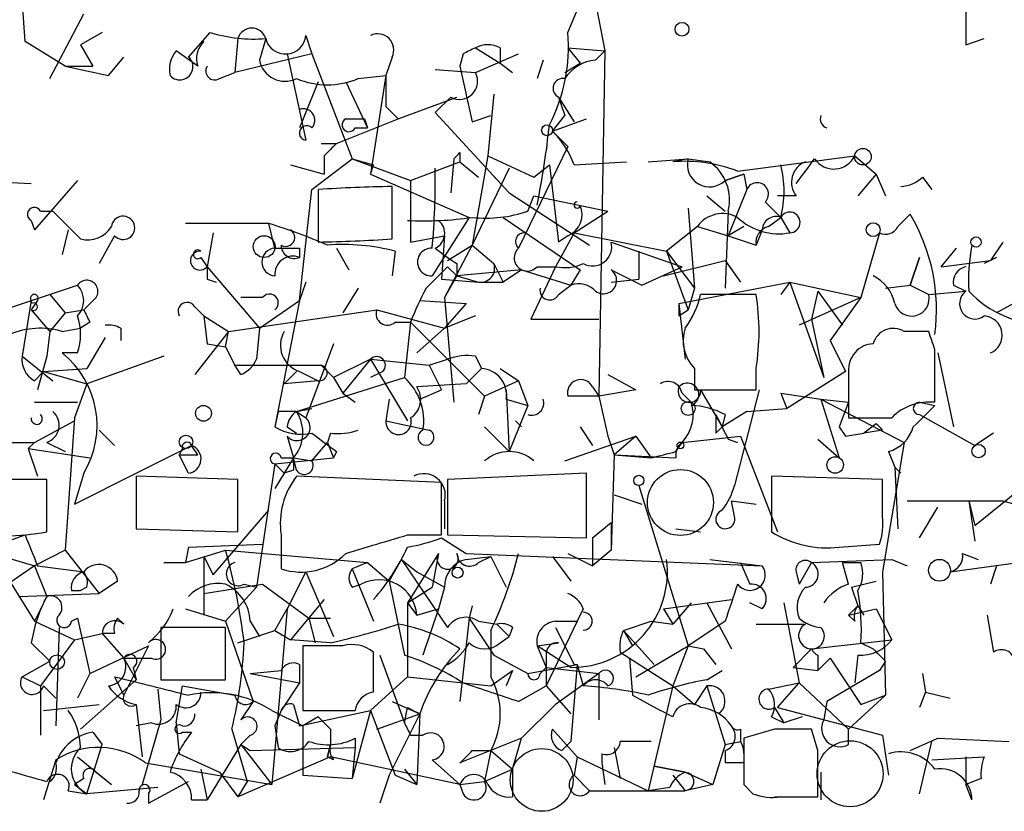
# Model space of a CAD drawing. Extents: x 0 to 736, y 2735 to 3679.
# Drawn here: x 452 to 479, y 2736 to 2758 of the extents above; entities that cross this region are included whole.
import ezdxf

# ---------------------------------------------------------------- set-up
doc = ezdxf.new("R2010")
doc.units = 0
doc.header["$MEASUREMENT"] = 0
doc.layers.add('MAIN', color=5, linetype='CONTINUOUS')

msp = doc.modelspace()

# ---------------------------------------------------------------- linework, layer by layer
at = {"layer": 'MAIN'}
for p, q in [((467.5293, 2759.9765), (468.122, 2756.9285)), ((478.028, 2760.0611), (478.028, 2757.0978)), ((452.2047, 2757.1825), (452.12, 2758.3678)), ((467.106, 2757.4365), (467.5293, 2758.4525)), ((452.882, 2756.1665), (453.8133, 2757.9445)), ((454.3213, 2757.4365), (453.7287, 2757.0978)), ((456.692, 2756.7591), (457.2847, 2757.4365)), ((453.3053, 2756.5051), (452.2047, 2757.1825)), ((458.0467, 2757.2671), (457.962, 2756.3358)), ((458.8087, 2757.2671), (458.6393, 2756.6745)), ((459.9093, 2757.3518), (460.0787, 2756.8438)), ((478.028, 2757.0978), (478.536, 2757.2671)), ((453.7287, 2757.0978), (454.0673, 2756.5051)), ((456.946, 2756.5051), (456.3533, 2756.9285)), ((464.566, 2757.0131), (465.2433, 2756.5898)), ((465.2433, 2757.0131), (465.2433, 2756.5898)), ((467.106, 2757.0131), (468.122, 2756.9285)), ((467.106, 2757.0131), (467.4447, 2756.5898)), ((467.868, 2756.6745), (468.122, 2756.9285)), ((468.122, 2756.9285), (467.9527, 2747.4458)), ((454.4907, 2756.2511), (454.914, 2756.7591)), ((460.0787, 2756.8438), (457.962, 2756.3358)), ((459.4013, 2756.8438), (459.9093, 2754.4731)), ((460.0787, 2756.8438), (461.1793, 2753.9651)), ((462.28, 2756.7591), (462.1107, 2756.2511)), ((464.2273, 2756.8438), (464.1427, 2756.5051)), ((464.566, 2756.3358), (465.7513, 2756.8438)), ((466.4287, 2756.6745), (466.2593, 2756.1665)), ((453.3053, 2756.5051), (454.0673, 2756.5051)), ((453.3053, 2756.5051), (454.4907, 2756.2511)), ((463.4653, 2756.4205), (464.566, 2756.3358)), ((464.1427, 2756.5051), (464.4813, 2754.9811)), ((465.2433, 2756.5898), (465.582, 2756.3358)), ((467.0213, 2756.3358), (467.4447, 2756.5898)), ((457.5387, 2756.1665), (457.962, 2756.3358)), ((460.248, 2756.0818), (459.74, 2754.8118)), ((461.01, 2756.0818), (461.6027, 2754.8118)), ((461.3487, 2756.1665), (462.1107, 2756.2511)), ((462.1107, 2756.2511), (461.6873, 2753.5418)), ((462.1107, 2756.2511), (462.1107, 2755.4045)), ((462.4493, 2755.0658), (464.058, 2755.6585)), ((463.8887, 2755.6585), (463.4653, 2755.2351)), ((465.074, 2755.7431), (464.9047, 2754.0498)), ((466.852, 2755.6585), (467.2753, 2754.9811)), ((466.852, 2755.6585), (467.0213, 2755.1505)), ((466.852, 2755.6585), (467.0213, 2755.1505)), ((462.1107, 2755.4045), (462.4493, 2755.0658)), ((462.1107, 2755.4045), (462.4493, 2755.0658)), ((460.756, 2754.3885), (462.4493, 2755.0658)), ((461.518, 2755.0658), (461.6027, 2754.8118)), ((463.4653, 2755.2351), (465.4973, 2753.0338)), ((464.4813, 2754.9811), (464.9893, 2755.1505)), ((466.6827, 2754.7271), (467.0213, 2755.1505)), ((466.6827, 2754.7271), (467.614, 2755.0658)), ((461.264, 2754.8118), (461.6027, 2754.8118)), ((466.6827, 2754.7271), (467.106, 2754.3038)), ((460.3327, 2754.3885), (460.756, 2754.3885)), ((467.106, 2754.3038), (465.7513, 2751.5098)), ((460.0787, 2753.1185), (461.1793, 2753.9651)), ((460.4173, 2754.0498), (460.4173, 2753.5418)), ((461.1793, 2753.9651), (461.772, 2753.7958)), ((461.1793, 2753.9651), (462.788, 2753.3725)), ((463.9733, 2753.9651), (463.8887, 2753.0338)), ((464.1427, 2754.1345), (464.1427, 2753.8805)), ((464.9047, 2754.0498), (464.4813, 2751.5945)), ((464.9047, 2754.0498), (466.1747, 2753.4571)), ((469.3073, 2753.8805), (470.408, 2753.9651)), ((470.408, 2753.9651), (469.9847, 2753.8805)), ((470.408, 2753.9651), (471.0007, 2753.8805)), ((471.7627, 2753.6265), (474.98, 2754.0498)), ((474.98, 2754.0498), (475.5727, 2753.5418)), ((459.486, 2753.7958), (460.4173, 2753.5418)), ((461.6873, 2753.5418), (461.772, 2753.7958)), ((462.788, 2753.3725), (464.1427, 2753.8805)), ((464.1427, 2753.8805), (464.6507, 2753.4571)), ((465.4973, 2753.7111), (464.4813, 2751.5945)), ((466.1747, 2753.4571), (466.598, 2753.7958)), ((466.598, 2753.7958), (466.852, 2751.6791)), ((467.2753, 2753.7958), (468.7147, 2753.8805)), ((450.6807, 2753.3725), (452.374, 2753.2878)), ((453.644, 2753.3725), (452.4587, 2752.0178)), ((461.6873, 2753.5418), (464.3967, 2752.3565)), ((462.788, 2753.3725), (462.788, 2751.6791)), ((471.932, 2753.5418), (471.424, 2753.3725)), ((471.424, 2753.3725), (471.932, 2753.5418)), ((471.932, 2753.5418), (472.0167, 2753.1185)), ((475.5727, 2753.5418), (475.0647, 2752.9491)), ((475.5727, 2753.5418), (475.8267, 2752.9491)), ((476.8427, 2753.4571), (477.0967, 2753.1185)), ((459.74, 2750.0705), (460.0787, 2753.1185)), ((460.248, 2753.1185), (460.248, 2751.6791)), ((462.28, 2751.7638), (462.28, 2753.2031)), ((472.0167, 2753.1185), (471.5087, 2751.8485)), ((465.4973, 2753.0338), (467.6987, 2751.5945)), ((466.0053, 2752.5258), (466.1747, 2752.9491)), ((466.1747, 2752.9491), (468.2067, 2752.5258)), ((470.916, 2752.9491), (471.424, 2752.5258)), ((473.3713, 2752.9491), (472.8633, 2752.9491)), ((470.408, 2752.6105), (470.5773, 2750.4091)), ((472.5247, 2752.7798), (472.948, 2752.3565)), ((452.628, 2752.5258), (452.9667, 2752.5258)), ((452.9667, 2752.5258), (453.7287, 2751.7638)), ((464.3967, 2752.3565), (463.3807, 2750.7478)), ((465.328, 2752.3565), (467.4447, 2750.9171)), ((467.2753, 2751.9331), (468.2067, 2752.5258)), ((471.5087, 2752.5258), (471.424, 2750.4091)), ((472.6093, 2752.1025), (472.948, 2752.3565)), ((472.948, 2752.3565), (473.202, 2751.9331)), ((476.1653, 2752.1025), (476.504, 2752.4411)), ((452.374, 2752.2718), (452.4587, 2752.0178)), ((453.39, 2752.0178), (453.2207, 2751.3405)), ((458.8933, 2752.1871), (456.6073, 2752.1871)), ((459.0627, 2751.5098), (458.8933, 2752.1871)), ((470.662, 2752.1025), (469.8153, 2751.4251)), ((470.662, 2752.1025), (471.5087, 2751.8485)), ((471.932, 2752.1025), (471.5087, 2751.8485)), ((472.44, 2752.0178), (472.2707, 2751.5945)), ((454.66, 2751.8485), (454.2367, 2751.0865)), ((457.3693, 2751.9331), (457.2, 2751.0018)), ((462.788, 2751.6791), (463.7193, 2751.8485)), ((463.7193, 2751.8485), (463.6347, 2750.6631)), ((467.2753, 2751.9331), (466.7673, 2751.0018)), ((467.106, 2751.8485), (466.852, 2751.6791)), ((467.2753, 2751.9331), (469.8153, 2751.4251)), ((471.5087, 2751.8485), (472.2707, 2751.5945)), ((475.6573, 2751.9331), (475.1493, 2750.1551)), ((459.74, 2751.5098), (459.74, 2751.2558)), ((460.756, 2751.5098), (461.0947, 2750.9171)), ((464.4813, 2751.5945), (463.7193, 2750.1551)), ((463.804, 2751.1711), (464.4813, 2751.5945)), ((464.4813, 2751.5945), (465.074, 2751.0865)), ((468.2913, 2751.6791), (470.2387, 2751.0018)), ((477.3507, 2751.0018), (477.774, 2751.5098)), ((479.044, 2751.6791), (478.7053, 2751.1711)), ((457.0307, 2751.2558), (457.2, 2751.0018)), ((462.3647, 2751.4251), (462.28, 2750.7478)), ((469.0533, 2751.4251), (469.0533, 2750.6631)), ((469.8153, 2751.4251), (470.5773, 2750.4091)), ((469.8153, 2751.4251), (470.408, 2749.8165)), ((476.504, 2750.4938), (476.758, 2751.2558)), ((476.758, 2751.2558), (476.504, 2750.4938)), ((478.8747, 2751.2558), (478.536, 2751.0865)), ((457.2, 2751.0018), (458.6393, 2749.3085)), ((463.804, 2751.0018), (464.058, 2750.7478)), ((464.058, 2751.0865), (464.058, 2750.7478)), ((465.074, 2751.0865), (465.328, 2750.5785)), ((466.7673, 2751.0018), (466.09, 2749.5625)), ((466.2593, 2751.0018), (466.7673, 2751.0018)), ((469.138, 2750.4938), (470.2387, 2751.0018)), ((469.7307, 2750.7478), (471.424, 2751.1711)), ((471.424, 2751.1711), (471.8473, 2750.5785)), ((477.3507, 2751.0018), (478.7053, 2751.1711)), ((464.058, 2750.7478), (463.7193, 2750.1551)), ((465.836, 2750.9171), (464.058, 2750.7478)), ((464.058, 2750.7478), (464.6507, 2750.5785)), ((465.836, 2750.9171), (465.328, 2750.5785)), ((465.836, 2750.9171), (467.1907, 2750.4938)), ((467.4447, 2750.9171), (467.1907, 2750.4938)), ((468.2913, 2750.9171), (469.138, 2750.4938)), ((451.612, 2749.8165), (453.644, 2750.4938)), ((457.2, 2750.6631), (457.454, 2750.5785)), ((459.9093, 2750.5785), (459.74, 2750.0705)), ((461.3487, 2750.4091), (460.9253, 2749.7318)), ((463.6347, 2750.6631), (464.6507, 2750.5785)), ((464.6507, 2750.5785), (465.328, 2750.5785)), ((466.852, 2750.2398), (467.1907, 2750.4938)), ((468.2913, 2750.5785), (469.0533, 2750.6631)), ((470.154, 2749.9858), (473.202, 2750.5785)), ((470.5773, 2750.4091), (470.408, 2749.8165)), ((473.202, 2750.5785), (472.948, 2750.2398)), ((473.202, 2750.5785), (475.1493, 2750.1551)), ((473.202, 2750.5785), (474.1333, 2747.9538)), ((475.8267, 2750.4091), (476.504, 2750.4938)), ((476.504, 2750.4938), (477.012, 2750.2398)), ((477.6893, 2750.4938), (478.028, 2750.3245)), ((452.882, 2750.2398), (453.3053, 2749.7318)), ((454.152, 2750.1551), (453.8133, 2749.8165)), ((458.724, 2750.1551), (458.1313, 2750.1551)), ((463.7193, 2750.1551), (463.9733, 2747.2765)), ((472.2707, 2750.2398), (470.7467, 2750.2398)), ((475.1493, 2750.1551), (473.456, 2749.3931)), ((473.964, 2750.3245), (473.7947, 2749.5625)), ((473.964, 2750.3245), (473.7947, 2749.5625)), ((473.964, 2750.3245), (474.6413, 2749.3931)), ((475.1493, 2750.1551), (474.3027, 2748.9698)), ((477.012, 2750.2398), (478.028, 2750.3245)), ((479.6367, 2750.1551), (478.8747, 2749.7318)), ((452.374, 2750.0705), (452.12, 2748.5465)), ((452.5433, 2750.0705), (452.374, 2749.8165)), ((452.374, 2750.0705), (452.374, 2749.9858)), ((456.8613, 2749.9011), (457.1153, 2749.6471)), ((458.6393, 2749.3085), (459.74, 2750.0705)), ((459.74, 2750.0705), (459.0627, 2746.5991)), ((463.042, 2750.0705), (464.312, 2749.9858)), ((464.312, 2749.9858), (463.7193, 2749.3085)), ((470.154, 2749.9858), (470.3233, 2748.4618)), ((452.374, 2749.8165), (452.882, 2749.2238)), ((453.3053, 2749.7318), (452.882, 2749.2238)), ((453.3053, 2749.7318), (453.8133, 2749.8165)), ((457.1153, 2749.6471), (457.7927, 2749.2238)), ((457.1153, 2749.6471), (457.2, 2748.8851)), ((457.7927, 2749.2238), (461.8567, 2749.8165)), ((461.8567, 2749.8165), (463.7193, 2749.3085)), ((464.566, 2749.6471), (463.7193, 2749.3085)), ((470.154, 2749.6471), (470.408, 2749.8165)), ((453.9827, 2749.4778), (453.7287, 2749.3085)), ((462.3647, 2749.4778), (462.788, 2749.4778)), ((462.788, 2749.4778), (462.6187, 2747.9538)), ((462.788, 2749.4778), (464.82, 2747.4458)), ((466.09, 2749.5625), (467.9527, 2749.5625)), ((473.7947, 2749.5625), (474.1333, 2747.9538)), ((452.882, 2749.2238), (452.7973, 2748.5465)), ((453.2207, 2749.2238), (453.7287, 2749.3085)), ((454.406, 2749.0545), (453.898, 2748.2078)), ((454.8293, 2749.3085), (454.8293, 2748.9698)), ((457.7927, 2749.2238), (456.8613, 2748.0385)), ((457.708, 2748.8005), (457.7927, 2749.2238)), ((458.6393, 2749.3085), (458.5547, 2748.4618)), ((458.6393, 2749.3085), (458.5547, 2748.4618)), ((463.7193, 2749.3085), (462.9573, 2748.6311)), ((477.012, 2749.2238), (476.3347, 2749.2238)), ((457.2, 2748.8851), (457.708, 2748.8005)), ((457.708, 2748.8005), (457.962, 2748.2925)), ((460.6713, 2748.8851), (459.9093, 2746.8531)), ((474.3027, 2748.9698), (474.726, 2748.1231)), ((452.12, 2748.5465), (452.9667, 2747.8691)), ((452.7973, 2748.5465), (452.5433, 2747.6151)), ((453.644, 2748.6311), (453.2207, 2748.6311)), ((456.0147, 2748.5465), (453.898, 2747.7845)), ((464.566, 2748.5465), (464.7353, 2748.2078)), ((477.1813, 2747.2765), (477.1813, 2748.7158)), ((477.266, 2748.6311), (477.6893, 2746.5991)), ((457.962, 2748.2925), (460.3327, 2748.2925)), ((458.1313, 2748.0385), (457.962, 2748.2925)), ((460.6713, 2747.9538), (460.3327, 2748.2925)), ((461.6873, 2748.4618), (460.6713, 2747.9538)), ((461.6873, 2748.4618), (460.9253, 2747.5305)), ((461.6873, 2748.4618), (463.296, 2748.2925)), ((461.6873, 2748.4618), (462.7033, 2746.7685)), ((463.296, 2748.2925), (463.804, 2748.4618)), ((463.296, 2748.2925), (463.6347, 2747.6151)), ((452.4587, 2747.8691), (452.7127, 2748.1231)), ((452.7127, 2748.1231), (453.898, 2748.2078)), ((452.7127, 2748.1231), (453.898, 2747.7845)), ((459.3167, 2747.7845), (459.6553, 2748.1231)), ((459.74, 2748.1231), (460.248, 2747.8691)), ((462.026, 2748.1231), (461.6873, 2747.9538)), ((464.7353, 2748.2078), (464.312, 2747.7845)), ((465.2433, 2748.2078), (465.7513, 2747.8691)), ((468.2067, 2748.0385), (468.9687, 2747.6151)), ((470.5773, 2748.2078), (470.5773, 2747.6151)), ((472.2707, 2747.6151), (472.2707, 2748.2078)), ((474.726, 2748.1231), (473.1173, 2747.1071)), ((474.8107, 2748.1231), (474.8107, 2746.8531)), ((453.898, 2747.7845), (453.5593, 2746.8531)), ((460.248, 2747.8691), (459.3167, 2747.7845)), ((459.6553, 2747.0225), (462.6187, 2747.9538)), ((460.6713, 2747.9538), (460.9253, 2747.5305)), ((460.6713, 2747.9538), (460.9253, 2747.5305)), ((464.312, 2747.7845), (462.9573, 2747.6998)), ((465.7513, 2747.8691), (464.82, 2747.4458)), ((465.7513, 2747.8691), (466.0053, 2747.1918)), ((467.7833, 2747.6998), (467.9527, 2747.4458)), ((460.9253, 2747.5305), (461.264, 2747.2765)), ((463.042, 2747.3611), (463.6347, 2747.6151)), ((464.82, 2747.4458), (464.6507, 2746.9378)), ((465.4127, 2747.6151), (465.4973, 2745.9218)), ((467.9527, 2747.4458), (467.106, 2747.4458)), ((468.9687, 2747.6151), (467.9527, 2747.4458)), ((467.9527, 2747.4458), (468.2067, 2746.3451)), ((470.2387, 2747.5305), (470.4927, 2747.2765)), ((470.5773, 2747.6151), (472.2707, 2747.6151)), ((470.7467, 2747.6151), (471.3393, 2746.5991)), ((472.3553, 2747.6151), (471.678, 2744.9905)), ((472.948, 2747.5305), (474.0487, 2747.3611)), ((472.948, 2747.5305), (473.1173, 2747.1071)), ((472.948, 2747.5305), (473.1173, 2747.1071)), ((452.4587, 2747.2765), (453.644, 2747.2765)), ((462.1953, 2747.3611), (462.1107, 2746.7685)), ((465.4127, 2747.3611), (466.0053, 2747.1918)), ((466.0053, 2747.1918), (465.4973, 2745.9218)), ((474.0487, 2747.3611), (474.8107, 2747.2765)), ((474.0487, 2747.3611), (476.3347, 2746.1758)), ((474.0487, 2747.3611), (474.5567, 2745.7525)), ((474.8107, 2747.2765), (474.5567, 2746.5991)), ((476.758, 2747.2765), (477.1813, 2747.1918)), ((459.1473, 2747.0225), (459.0627, 2746.5991)), ((459.6553, 2747.0225), (460.0787, 2747.1071)), ((459.6553, 2747.0225), (459.9093, 2746.8531)), ((472.0167, 2747.0225), (471.3393, 2746.5991)), ((471.424, 2746.9378), (471.3393, 2746.5991)), ((472.0167, 2747.0225), (473.1173, 2747.1071)), ((476.758, 2746.9378), (478.282, 2746.0911)), ((452.4587, 2746.1758), (453.5593, 2746.7685)), ((453.5593, 2746.8531), (453.3053, 2743.2125)), ((462.1107, 2746.7685), (463.296, 2746.5145)), ((465.6667, 2746.7685), (465.836, 2746.5991)), ((475.5727, 2746.6838), (475.234, 2746.4298)), ((454.2367, 2746.5145), (454.66, 2746.0911)), ((459.4013, 2746.5991), (459.6553, 2746.4298)), ((459.4013, 2746.3451), (459.5707, 2745.7525)), ((460.5867, 2746.4298), (460.502, 2746.1758)), ((464.82, 2746.5991), (465.4973, 2745.9218)), ((467.0213, 2745.6678), (468.9687, 2746.3451)), ((467.4447, 2746.5991), (467.7833, 2746.0911)), ((468.2067, 2746.3451), (468.376, 2745.8371)), ((468.9687, 2746.3451), (468.376, 2745.8371)), ((468.9687, 2746.3451), (469.392, 2745.7525)), ((470.2387, 2746.1758), (471.8473, 2746.3451)), ((471.17, 2746.4298), (471.3393, 2746.5991)), ((471.8473, 2746.3451), (472.8633, 2743.7205)), ((474.5567, 2746.5991), (474.726, 2746.3451)), ((474.5567, 2746.5991), (474.726, 2746.3451)), ((474.726, 2746.3451), (475.234, 2746.4298)), ((475.742, 2746.5145), (475.234, 2746.4298)), ((478.79, 2746.4298), (478.282, 2746.0911)), ((451.7813, 2746.1758), (452.4587, 2746.1758)), ((452.4587, 2746.1758), (452.2893, 2746.0065)), ((452.7973, 2746.1758), (453.3053, 2745.9218)), ((455.2527, 2745.3291), (456.7767, 2746.0911)), ((456.946, 2745.8371), (456.7767, 2746.0911)), ((460.0787, 2745.6678), (460.502, 2746.1758)), ((460.502, 2746.1758), (460.6713, 2745.7525)), ((470.0693, 2745.9218), (470.2387, 2746.1758)), ((471.5087, 2746.2605), (471.7627, 2746.1758)), ((473.964, 2746.2605), (474.5567, 2745.7525)), ((476.3347, 2746.1758), (475.742, 2742.6198)), ((452.2893, 2746.0065), (452.5433, 2745.2445)), ((452.2893, 2746.0065), (453.9827, 2745.7525)), ((456.5227, 2746.0065), (456.438, 2745.8371)), ((456.692, 2745.3291), (456.438, 2745.8371)), ((460.756, 2745.9218), (460.6713, 2745.7525)), ((468.376, 2745.8371), (468.2913, 2743.2125)), ((468.376, 2745.8371), (469.392, 2745.7525)), ((468.376, 2745.8371), (470.0693, 2745.7525)), ((475.9113, 2745.9218), (476.0807, 2745.4985)), ((459.0627, 2745.5831), (458.5547, 2742.1965)), ((459.0627, 2745.5831), (460.6713, 2745.7525)), ((459.5707, 2745.7525), (459.0627, 2744.9058)), ((459.0627, 2745.5831), (459.3167, 2745.3291)), ((459.0627, 2745.5831), (459.3167, 2745.3291)), ((459.232, 2745.7525), (459.5707, 2745.7525)), ((459.5707, 2745.7525), (460.0787, 2745.6678)), ((459.6553, 2745.4138), (459.5707, 2745.7525)), ((453.8133, 2745.3291), (453.5593, 2744.4825)), ((453.5593, 2744.4825), (455.2527, 2745.3291)), ((459.5707, 2745.4138), (459.3167, 2745.3291)), ((467.614, 2745.3291), (463.804, 2745.1598)), ((467.614, 2743.5511), (467.614, 2745.3291)), ((476.0807, 2745.4985), (476.25, 2745.3291)), ((476.0807, 2745.4985), (476.1653, 2743.8051)), ((478.282, 2743.8898), (480.1447, 2745.4138)), ((452.7973, 2745.1598), (450.5113, 2745.1598)), ((452.7973, 2743.7205), (452.7973, 2745.1598)), ((458.0467, 2745.1598), (455.2527, 2745.2445)), ((455.2527, 2745.2445), (455.2527, 2743.8051)), ((458.0467, 2743.7205), (458.0467, 2745.1598)), ((463.6347, 2745.0751), (459.6553, 2745.2445)), ((463.6347, 2743.6358), (463.6347, 2745.0751)), ((463.804, 2745.1598), (463.804, 2743.6358)), ((469.0533, 2744.9905), (470.408, 2740.5878)), ((475.742, 2745.1598), (472.694, 2745.2445)), ((472.694, 2745.2445), (472.694, 2743.7205)), ((475.742, 2744.1438), (475.742, 2745.1598)), ((468.376, 2744.7365), (469.138, 2744.4825)), ((463.7193, 2744.5671), (463.7193, 2743.8051)), ((471.5933, 2744.5671), (472.2707, 2744.4825)), ((471.678, 2744.1438), (471.5933, 2744.5671)), ((476.4193, 2744.5671), (478.1127, 2744.5671)), ((478.1127, 2744.5671), (479.044, 2744.5671)), ((478.1127, 2744.5671), (478.282, 2743.4665)), ((478.1127, 2744.5671), (478.282, 2743.8898)), ((479.044, 2744.5671), (479.9753, 2744.3131)), ((457.3693, 2742.5351), (458.8933, 2744.3131)), ((476.758, 2743.5511), (477.266, 2744.3978)), ((467.7833, 2743.5511), (468.2913, 2743.9745)), ((468.2913, 2743.9745), (468.2913, 2743.2125)), ((455.2527, 2743.8051), (458.0467, 2743.7205)), ((470.0693, 2743.8051), (470.7467, 2743.7205)), ((451.0193, 2743.2125), (452.2047, 2743.6358)), ((456.692, 2743.2971), (458.724, 2743.3818)), ((459.232, 2743.6358), (459.232, 2742.7045)), ((462.7033, 2743.6358), (463.6347, 2743.6358)), ((463.6347, 2743.5511), (464.312, 2743.1278)), ((463.804, 2743.6358), (467.614, 2743.5511)), ((467.7833, 2743.5511), (467.7833, 2742.7891)), ((474.5567, 2743.2971), (475.6573, 2743.3818)), ((451.0193, 2743.2125), (452.4587, 2742.7891)), ((453.3053, 2743.2125), (452.4587, 2742.7891)), ((453.3053, 2743.2125), (454.2367, 2742.0271)), ((456.692, 2743.2971), (456.6073, 2742.8738)), ((456.692, 2743.2971), (456.6073, 2742.8738)), ((456.6073, 2742.8738), (457.708, 2743.2125)), ((457.708, 2743.2125), (461.6027, 2742.8738)), ((463.55, 2743.1278), (462.7033, 2741.7731)), ((463.55, 2743.1278), (463.3807, 2742.1965)), ((464.312, 2743.1278), (472.44, 2742.7891)), ((467.106, 2743.1278), (467.7833, 2742.7891)), ((468.2913, 2743.2125), (467.7833, 2742.7891)), ((477.9433, 2743.1278), (478.3667, 2742.9585)), ((451.358, 2743.0431), (452.4587, 2741.2651)), ((456.0147, 2742.8738), (456.6073, 2742.8738)), ((457.1153, 2743.0431), (457.3693, 2742.5351)), ((457.1153, 2743.0431), (457.1153, 2741.4345)), ((461.6027, 2742.8738), (461.1793, 2742.7045)), ((461.6027, 2742.8738), (462.1953, 2742.3658)), ((462.1953, 2742.3658), (462.534, 2742.9585)), ((462.534, 2742.9585), (462.9573, 2742.6198)), ((462.534, 2742.9585), (463.804, 2741.0958)), ((464.312, 2742.9585), (464.9893, 2743.0431)), ((464.6507, 2742.8738), (464.9893, 2743.0431)), ((464.9893, 2743.0431), (465.4127, 2742.1965)), ((464.9893, 2743.0431), (465.4127, 2742.1965)), ((466.6827, 2743.0431), (467.1907, 2742.3658)), ((471.0007, 2742.9585), (472.44, 2742.7891)), ((471.8473, 2742.8738), (472.1013, 2742.2811)), ((473.7947, 2742.8738), (473.456, 2742.2811)), ((473.7947, 2742.8738), (475.996, 2742.9585)), ((474.6413, 2742.8738), (475.1493, 2742.8738)), ((474.8107, 2742.2811), (474.6413, 2742.8738)), ((475.996, 2742.9585), (476.4193, 2742.7891)), ((477.6047, 2742.6198), (479.4673, 2742.8738)), ((452.4587, 2742.7891), (451.612, 2742.1965)), ((452.4587, 2742.7891), (452.7973, 2741.9425)), ((452.5433, 2742.7891), (453.8133, 2742.6198)), ((459.9093, 2742.6198), (459.4013, 2741.6038)), ((459.9093, 2742.6198), (460.6713, 2740.8418)), ((461.1793, 2742.7045), (461.772, 2741.2651)), ((462.9573, 2742.6198), (463.7193, 2742.1965)), ((473.3713, 2742.6198), (473.456, 2742.2811)), ((475.742, 2742.6198), (475.8267, 2739.2331)), ((478.8747, 2742.7891), (478.7053, 2742.2811)), ((454.7447, 2742.3658), (454.2367, 2742.0271)), ((462.1953, 2742.3658), (462.6187, 2740.3338)), ((474.8953, 2742.1965), (475.5727, 2742.3658)), ((452.0353, 2741.9425), (454.2367, 2742.0271)), ((453.4747, 2742.1118), (453.7287, 2742.1118)), ((453.898, 2742.1965), (453.7287, 2742.1118)), ((457.1153, 2742.0271), (458.724, 2742.2811)), ((457.708, 2741.2651), (458.5547, 2742.1965)), ((458.216, 2742.2811), (458.5547, 2742.1965)), ((458.724, 2742.2811), (459.994, 2741.3498)), ((461.1793, 2742.1965), (461.4333, 2742.2811)), ((462.7033, 2741.7731), (463.3807, 2742.1965)), ((463.7193, 2742.1965), (463.55, 2741.6038)), ((474.8953, 2742.1965), (475.0647, 2741.6885)), ((452.7973, 2741.9425), (452.4587, 2741.2651)), ((460.4173, 2741.8578), (459.486, 2740.7571)), ((462.7033, 2741.7731), (462.9573, 2741.4345)), ((462.7033, 2741.7731), (462.7033, 2739.7411)), ((469.7307, 2741.6038), (471.5933, 2741.8578)), ((470.4927, 2741.7731), (469.9847, 2741.1805)), ((470.916, 2741.7731), (471.5933, 2740.5031)), ((472.44, 2741.6038), (472.1013, 2741.7731)), ((473.0327, 2741.7731), (473.456, 2739.5718)), ((456.6073, 2741.6038), (457.708, 2741.2651)), ((459.4013, 2741.6038), (458.978, 2736.7778)), ((459.0627, 2741.0111), (459.4013, 2741.6038)), ((462.9573, 2741.4345), (463.55, 2741.6038)), ((463.55, 2741.6038), (463.1267, 2740.3338)), ((464.4813, 2741.6885), (464.3967, 2741.3498)), ((467.5293, 2741.6038), (467.36, 2741.2651)), ((469.7307, 2741.6038), (469.9847, 2741.1805)), ((474.8107, 2741.4345), (475.0647, 2741.6885)), ((474.8107, 2741.4345), (475.5727, 2741.6038)), ((475.0647, 2741.6885), (475.234, 2741.4345)), ((475.5727, 2741.6038), (475.996, 2740.7571)), ((452.4587, 2741.2651), (453.5593, 2740.7571)), ((453.4747, 2741.2651), (453.644, 2741.3498)), ((453.644, 2741.3498), (453.9827, 2739.8258)), ((454.914, 2741.1805), (454.7447, 2741.3498)), ((457.708, 2741.2651), (458.47, 2739.0638)), ((458.3853, 2741.2651), (458.6393, 2740.8418)), ((459.994, 2741.3498), (460.1633, 2740.6725)), ((459.994, 2741.3498), (460.5867, 2741.3498)), ((464.3967, 2741.3498), (464.1427, 2739.0638)), ((464.3967, 2741.3498), (465.074, 2740.3338)), ((464.6507, 2741.2651), (465.1587, 2741.1805)), ((467.36, 2741.2651), (466.5133, 2739.4871)), ((466.7673, 2741.2651), (467.36, 2741.2651)), ((468.63, 2741.0111), (469.392, 2741.2651)), ((469.392, 2741.2651), (469.9847, 2741.1805)), ((471.424, 2741.2651), (471.17, 2741.0958)), ((474.98, 2741.2651), (474.8107, 2741.4345)), ((478.6207, 2741.4345), (478.79, 2740.4185)), ((453.136, 2741.0958), (453.0513, 2738.3865)), ((457.708, 2741.0958), (455.93, 2741.0958)), ((455.93, 2741.0958), (455.93, 2739.6565)), ((457.708, 2739.6565), (457.708, 2741.0958)), ((458.0467, 2740.6725), (459.0627, 2741.0111)), ((459.0627, 2741.0111), (459.486, 2740.7571)), ((464.9893, 2741.0111), (464.9893, 2739.7411)), ((465.1587, 2741.1805), (465.4973, 2740.8418)), ((465.582, 2741.0958), (465.4973, 2740.8418)), ((466.7673, 2741.0958), (467.2753, 2740.0798)), ((468.63, 2741.0111), (468.884, 2740.5878)), ((468.63, 2741.0111), (469.4767, 2740.0798)), ((471.17, 2741.0958), (470.408, 2740.5878)), ((472.2707, 2741.1805), (473.6253, 2741.1805)), ((452.374, 2740.6725), (452.882, 2740.1645)), ((453.5593, 2740.7571), (452.628, 2739.4871)), ((453.5593, 2740.7571), (454.3213, 2740.9265)), ((454.66, 2740.9265), (454.3213, 2740.9265)), ((454.3213, 2740.9265), (454.914, 2740.2491)), ((460.5867, 2740.6725), (459.486, 2740.7571)), ((465.2433, 2740.6725), (465.4973, 2740.8418)), ((466.2593, 2740.5878), (466.852, 2740.6725)), ((473.7947, 2740.5031), (475.996, 2740.7571)), ((475.1493, 2740.6725), (475.488, 2740.5031)), ((453.9827, 2739.8258), (455.5913, 2740.5878)), ((455.5913, 2740.5878), (454.914, 2739.2331)), ((460.9253, 2740.5878), (459.8247, 2740.5878)), ((459.8247, 2740.5878), (459.8247, 2738.8098)), ((461.772, 2739.3178), (461.772, 2740.4185)), ((466.2593, 2740.5878), (466.5133, 2739.9951)), ((467.1907, 2739.9951), (466.2593, 2740.5878)), ((468.5453, 2740.4185), (468.7993, 2740.2491)), ((468.9687, 2739.7411), (470.408, 2740.5878)), ((470.408, 2740.5878), (469.9847, 2739.4871)), ((470.408, 2740.5878), (470.8313, 2740.5031)), ((470.408, 2740.5878), (470.8313, 2740.5031)), ((470.8313, 2740.5031), (471.17, 2740.0798)), ((473.7947, 2740.5031), (473.2867, 2739.9951)), ((452.12, 2739.7411), (452.882, 2740.1645)), ((454.914, 2740.2491), (455.676, 2740.2491)), ((454.914, 2740.2491), (455.2527, 2739.6565)), ((461.9413, 2740.3338), (462.6187, 2738.4711)), ((465.074, 2740.3338), (466.0053, 2739.8258)), ((466.5133, 2740.3338), (466.5133, 2739.9951)), ((468.7993, 2740.2491), (468.884, 2739.2331)), ((468.7993, 2740.2491), (469.9847, 2739.4871)), ((473.964, 2740.3338), (473.964, 2739.9105)), ((474.3027, 2740.2491), (473.964, 2739.9105)), ((474.3027, 2740.2491), (475.1493, 2738.9791)), ((475.0647, 2740.3338), (474.98, 2739.5718)), ((475.8267, 2740.1645), (475.6573, 2739.9105)), ((455.168, 2739.9951), (455.2527, 2739.6565)), ((458.3853, 2739.8258), (459.232, 2739.9105)), ((459.74, 2740.0798), (459.74, 2739.5718)), ((464.9893, 2739.4871), (465.582, 2739.9105)), ((465.582, 2739.9105), (465.4127, 2739.4871)), ((465.582, 2739.9105), (465.4127, 2739.4871)), ((466.0053, 2739.8258), (467.36, 2740.0798)), ((466.344, 2739.8258), (466.5133, 2739.9951)), ((466.5133, 2739.9951), (467.9527, 2739.8258)), ((466.5133, 2739.9951), (466.5133, 2739.4871)), ((467.36, 2740.0798), (467.1907, 2737.9631)), ((467.36, 2740.0798), (467.5293, 2739.4871)), ((470.916, 2739.6565), (471.3393, 2739.9105)), ((473.2867, 2739.9951), (473.964, 2739.9105)), ((475.6573, 2739.9105), (474.218, 2739.0638)), ((452.12, 2739.7411), (452.628, 2739.4871)), ((452.12, 2739.7411), (452.628, 2739.4871)), ((453.9827, 2739.8258), (453.644, 2739.1485)), ((455.2527, 2739.6565), (453.7287, 2738.3018)), ((454.66, 2739.7411), (454.914, 2739.2331)), ((455.93, 2739.6565), (457.708, 2739.6565)), ((458.3853, 2739.8258), (459.74, 2739.5718)), ((461.6873, 2738.8098), (462.7033, 2739.7411)), ((462.7033, 2739.7411), (464.2273, 2739.5718)), ((467.9527, 2739.8258), (466.7673, 2738.9791)), ((467.9527, 2739.8258), (467.9527, 2738.5558)), ((476.8427, 2739.8258), (476.9273, 2739.3178)), ((452.628, 2739.4871), (452.628, 2738.1325)), ((452.7127, 2739.4871), (453.0513, 2739.1485)), ((455.8453, 2739.4025), (455.93, 2738.5558)), ((456.3533, 2738.4711), (456.5227, 2739.4871)), ((456.5227, 2739.4871), (457.962, 2739.2331)), ((459.74, 2739.5718), (459.232, 2738.8098)), ((464.2273, 2739.5718), (464.9893, 2739.4871)), ((465.7513, 2739.0638), (466.5133, 2739.4871)), ((466.5133, 2739.4871), (467.1907, 2738.7251)), ((469.9847, 2739.4871), (469.3073, 2736.6085)), ((469.9847, 2739.4871), (470.5773, 2738.9791)), ((470.916, 2739.4871), (470.5773, 2738.9791)), ((470.916, 2739.4871), (471.424, 2737.8785)), ((472.6093, 2739.4025), (473.456, 2739.5718)), ((472.8633, 2738.8945), (473.456, 2739.5718)), ((473.456, 2739.5718), (474.8107, 2738.3018)), ((476.9273, 2739.3178), (476.758, 2738.8945)), ((476.9273, 2739.3178), (477.6047, 2739.1485)), ((458.47, 2739.0638), (458.1313, 2738.5558)), ((462.28, 2739.0638), (463.042, 2738.7251)), ((468.884, 2739.2331), (469.646, 2738.8098)), ((474.218, 2739.0638), (474.1333, 2738.5558)), ((475.8267, 2739.2331), (474.8107, 2738.3018)), ((475.1493, 2738.9791), (475.8267, 2739.2331)), ((452.7127, 2738.8098), (454.2367, 2738.9791)), ((455.2527, 2738.9791), (455.422, 2737.5398)), ((458.978, 2738.8098), (459.8247, 2738.3865)), ((459.232, 2738.8098), (459.0627, 2738.3865)), ((459.5707, 2738.9791), (459.74, 2738.3865)), ((459.74, 2738.3865), (461.6873, 2738.8098)), ((459.8247, 2738.8098), (461.264, 2738.8098)), ((461.6873, 2738.8098), (461.1793, 2736.9471)), ((461.6873, 2738.8098), (462.3647, 2737.0318)), ((462.6187, 2738.4711), (462.7033, 2738.8945)), ((465.836, 2738.0478), (466.7673, 2738.9791)), ((469.9847, 2738.6405), (469.646, 2738.8098)), ((472.7787, 2738.8945), (473.0327, 2738.4711)), ((472.8633, 2738.8945), (475.742, 2738.1325)), ((455.93, 2738.5558), (455.422, 2736.7778)), ((460.248, 2738.6405), (459.8247, 2738.3865)), ((461.8567, 2738.3018), (463.042, 2738.7251)), ((463.042, 2738.7251), (462.1953, 2737.0318)), ((463.042, 2738.7251), (462.9573, 2736.7778)), ((472.694, 2738.6405), (473.0327, 2738.4711)), ((473.5407, 2738.6405), (473.0327, 2738.4711)), ((455.676, 2738.4711), (455.2527, 2738.3865)), ((456.3533, 2738.4711), (456.438, 2737.6245)), ((457.8773, 2738.3018), (458.3007, 2736.8625)), ((459.0627, 2738.3865), (459.1473, 2737.7938)), ((459.8247, 2738.3865), (459.8247, 2737.7938)), ((460.5867, 2738.3018), (460.5867, 2737.8785)), ((466.6827, 2738.3018), (467.36, 2737.5398)), ((471.8473, 2738.3018), (471.8473, 2737.9631)), ((472.7787, 2738.3018), (471.932, 2738.0478)), ((473.964, 2737.7091), (473.7947, 2738.3018)), ((474.8107, 2737.8785), (474.8107, 2738.3018)), ((454.0673, 2738.2171), (454.3213, 2737.8785)), ((456.5227, 2738.2171), (456.7767, 2738.2171)), ((458.3853, 2738.1325), (458.1313, 2737.8785)), ((461.264, 2738.0478), (461.264, 2737.7938)), ((462.788, 2738.1325), (463.1267, 2738.1325)), ((465.836, 2738.0478), (464.1427, 2737.3705)), ((465.582, 2737.2011), (465.836, 2738.0478)), ((466.9367, 2737.7091), (467.1907, 2737.9631)), ((471.424, 2737.8785), (471.8473, 2737.9631)), ((475.742, 2738.1325), (475.9113, 2737.0318)), ((476.504, 2737.7091), (477.266, 2738.0478)), ((476.758, 2736.5238), (477.0967, 2737.9631)), ((477.266, 2738.0478), (479.2133, 2737.9631)), ((453.898, 2736.5238), (454.3213, 2737.8785)), ((458.1313, 2737.8785), (457.2, 2736.3545)), ((458.1313, 2737.8785), (458.3853, 2737.7091)), ((458.1313, 2737.8785), (458.978, 2736.7778)), ((458.3853, 2737.7091), (461.264, 2737.7938)), ((459.8247, 2737.7938), (459.8247, 2737.0318)), ((460.5867, 2737.8785), (460.502, 2737.5398)), ((460.502, 2737.5398), (460.5867, 2737.8785)), ((461.264, 2737.7938), (461.1793, 2736.9471)), ((464.4813, 2737.7091), (464.9893, 2737.7091)), ((464.9893, 2737.7091), (464.82, 2736.8625)), ((464.9893, 2737.7091), (465.582, 2737.2011)), ((468.376, 2737.7938), (468.5453, 2736.9471)), ((471.424, 2737.8785), (471.0853, 2736.7778)), ((471.424, 2737.7091), (471.424, 2737.3705)), ((453.0513, 2737.4551), (452.7127, 2736.3545)), ((453.644, 2737.5398), (454.5753, 2736.7778)), ((456.438, 2737.6245), (457.5387, 2737.1165)), ((460.5867, 2737.5398), (458.0467, 2736.4391)), ((460.6713, 2737.4551), (460.502, 2737.5398)), ((464.1427, 2736.7778), (460.5867, 2737.5398)), ((463.3807, 2737.4551), (464.1427, 2736.7778)), ((467.36, 2737.5398), (467.2753, 2737.0318)), ((467.36, 2737.5398), (469.3073, 2736.6085)), ((468.0373, 2737.6245), (468.0373, 2737.3705)), ((477.0967, 2737.4551), (478.536, 2737.5398)), ((478.028, 2737.5398), (478.028, 2736.7778)), ((455.5067, 2737.3705), (458.978, 2736.7778)), ((457.0307, 2737.2011), (457.2, 2736.3545)), ((462.6187, 2737.2011), (462.9573, 2736.7778)), ((464.82, 2736.8625), (465.582, 2737.2011)), ((465.582, 2737.2011), (465.582, 2736.4391)), ((468.0373, 2737.3705), (468.122, 2736.7778)), ((469.4767, 2737.2858), (470.3233, 2737.1165)), ((470.3233, 2737.1165), (469.4767, 2737.2858)), ((471.932, 2737.3705), (471.424, 2737.3705)), ((453.8133, 2736.9471), (453.5593, 2736.7778)), ((454.152, 2737.1165), (454.5753, 2736.7778)), ((457.5387, 2737.1165), (458.0467, 2736.4391)), ((459.8247, 2737.0318), (461.1793, 2736.9471)), ((462.1953, 2737.0318), (461.9413, 2736.2698)), ((462.3647, 2737.0318), (462.9573, 2736.7778)), ((467.2753, 2737.0318), (467.6987, 2736.6085)), ((469.9847, 2737.0318), (470.3233, 2736.6085)), ((470.3233, 2737.1165), (471.0853, 2736.7778)), ((474.0487, 2737.1165), (474.0487, 2736.3545)), ((478.4513, 2736.9471), (478.028, 2736.7778)), ((453.5593, 2736.7778), (453.898, 2736.5238)), ((455.8453, 2736.6931), (453.898, 2736.5238)), ((455.5913, 2736.2698), (456.692, 2736.8625)), ((458.3007, 2736.8625), (458.0467, 2736.4391)), ((464.1427, 2736.7778), (464.82, 2736.8625)), ((464.1427, 2736.7778), (464.2273, 2736.5238)), ((464.1427, 2736.7778), (464.2273, 2736.5238)), ((469.9, 2736.6931), (469.3073, 2736.6085)), ((471.0853, 2736.7778), (470.3233, 2736.6085)), ((471.932, 2736.7778), (472.186, 2736.5238)), ((478.1973, 2736.3545), (478.028, 2736.7778)), ((453.39, 2736.6085), (453.898, 2736.5238)), ((455.5913, 2736.5238), (455.5913, 2736.2698)), ((456.7767, 2736.3545), (457.2, 2736.3545)), ((467.6987, 2736.6085), (470.3233, 2736.6085)), ((472.7787, 2736.4391), (473.6253, 2736.4391)), ((472.948, 2736.4391), (473.964, 2736.4391))]:
    msp.add_line(p, q, dxfattribs=at)
for centre, radius in [((470.2386, 2757.5212), 0.1893), ((466.5344, 2754.7483), 0.1496), ((475.2057, 2754.0216), 0.2275), ((475.4879, 2752.0178), 0.1893), ((458.7663, 2751.5522), 0.2993), ((478.3102, 2751.6792), 0.1411), ((457.1032, 2746.9741), 0.218), ((470.408, 2747.1072), 0.1893), ((456.6214, 2746.19), 0.1839), ((470.1963, 2746.0912), 0.0946), ((478.3807, 2745.936), 0.1839), ((474.4437, 2745.555), 0.2275), ((469.0533, 2745.1316), 0.1411), ((477.3083, 2742.6622), 0.2993), ((464.0791, 2742.5987), 0.1496), ((453.0815, 2740.1403), 0.201)]:
    msp.add_circle(centre, radius, dxfattribs=at)
at = {"layer": 'MAIN', "color": 5}
for centre, radius in [((470.1963, 2744.5248), 0.9062), ((474.8529, 2737.0742), 0.9062), ((466.3863, 2736.9048), 0.8616)]:
    msp.add_circle(centre, radius, dxfattribs=at)
at = {"layer": 'MAIN'}
for centre, radius, start, end in [((458.4699, 2761.1593), 3.9069, 252.34047, 274.97482), ((458.4277, 2757.1567), 0.3967, 16.15967, 163.84033), ((462.4465, 2757.0476), 4.6757, 332.60906, 4.77107), ((457.5387, 2756.7168), 0.6294, 132.27614, 199.65566), ((459.3519, 2757.4012), 0.5595, 193.86735, 354.93535), ((461.882, 2756.9538), 0.4431, 333.93231, 116.06769), ((456.9461, 2756.4205), 0.7807, 139.40507, 192.53199), ((506.7366, 2672.2235), 94.6976, 116.443722, 116.672824), ((464.9046, 2756.3784), 0.7194, 61.91393, 118.07905), ((456.4521, 2756.491), 0.3598, 221.82267, 48.17733), ((459.3408, 2756.8075), 0.714, 190.7355, 296.1344), ((467.9528, 2755.5735), 1.1042, 94.40428, 147.51886), ((457.4116, 2756.3781), 0.2468, 149.02828, 300.99162), ((460.502, 2758.1978), 2.2007, 247.37232, 292.62768), ((464.1286, 2756.0959), 0.4989, 241.25663, 28.74337), ((466.9684, 2755.9019), 0.2698, 78.69423, 244.4417), ((459.8459, 2755.0235), 0.3147, 317.71774, 109.6673), ((461.0947, 2754.8965), 0.1893, 116.57859, 333.42141), ((461.264, 2882.0657), 127.0002, 269.885409, 270.114592), ((474.3027, 2755.0658), 0.2678, 161.55828, 251.55828), ((459.9335, 2754.6727), 0.2011, 43.77084, 263.08706), ((443.1865, 2757.3718), 23.542, 348.54177, 353.96454), ((464.8062, 2752.8789), 2.6338, 20.37247, 44.56468), ((545.2616, 2669.5442), 119.7487, 134.885409, 135.114591), ((421.708, 2796.3998), 59.8921, 314.885409, 315.114591), ((470.9935, 2753.8017), 0.6079, 164.40677, 315.08664), ((304.3163, 2880.6144), 211.6404, 323.014157, 323.243362), ((474.406, 2754.3147), 0.6322, 213.57444, 335.22676), ((440.8357, 2753.4785), 22.6308, 355.00941, 0.5889), ((470.3231, 2749.899), 3.9959, 68.88291, 94.85807), ((470.254, 2752.8279), 1.2906, 346.46231, 54.64863), ((470.1979, 2753.0762), 2.8427, 345.33461, 14.66344), ((473.8477, 2753.3195), 0.6035, 111.6251, 217.86499), ((476.1904, 2754.1606), 0.9594, 273.56181, 312.83733), ((462.8321, 2715.4975), 37.7096, 90.83889, 93.92934), ((472.3024, 2752.9968), 0.3105, 315.69122, 156.92739), ((452.4587, 2752.4411), 0.1893, 26.57859, 243.42141), ((466.852, 2752.4412), 0.6448, 293.19742, 23.18926), ((467.36, 2752.6951), 0.0847, 90, 0), ((454.8939, 2752.0676), 0.3205, 223.12875, 173.74864), ((463.1689, 2761.2021), 8.9424, 267.01547, 278.43927), ((464.8624, 2755.87), 3.5341, 263.80948, 288.86816), ((471.3543, 2751.6142), 0.8472, 61.18121, 144.80353), ((472.8956, 2753.5497), 1.6454, 226.48496, 280.73217), ((472.8211, 2751.9966), 0.3816, 70.57745, 176.81601), ((473.1959, 2752.2173), 0.2843, 271.22959, 150.68506), ((472.1073, 2749.8188), 5.1193, 352.37023, 30.81289), ((453.9263, 2752.4974), 0.7597, 254.92479, 328.68055), ((454.6566, 2738.206), 14.6089, 66.41399, 73.14159), ((459.3591, 2751.8061), 0.2468, 239.00838, 59.06013), ((463.2758, 2751.9166), 0.4487, 294.97756, 52.33331), ((472.7195, 2751.6622), 0.4539, 104.05155, 188.5782), ((475.8266, 2752.2718), 0.3787, 243.44172, 333.44172), ((459.6883, 2789.5226), 37.8476, 270.84733, 273.92653), ((465.9065, 2751.6932), 0.2403, 86.61254, 229.76084), ((459.0838, 2751.1288), 0.3816, 93.16984, 266.83016), ((459.4014, 2920.8597), 169.3502, 269.885409, 270.114558), ((459.5989, 2751.5945), 0.3669, 180, 292.61626), ((460.9252, 2745.9227), 5.6876, 75.33925, 94.2672), ((463.3595, 2751.1288), 0.3816, 86.81517, 273.18483), ((467.5693, 2756.6295), 6.5616, 231.28401, 237.64715), ((465.9912, 2751.2417), 0.3598, 131.82267, 318.17733), ((467.7833, 2751.5461), 0.5251, 241.07257, 14.67137), ((483.2396, 2750.6208), 5.1355, 169.07035, 183.30763), ((457.0016, 2751.168), 0.2587, 83.54243, 320.04704), ((456.946, 2751.3405), 0.1197, 44.96616, 315), ((459.5555, 2750.7962), 0.4952, 68.1277, 185.60927), ((541.8999, 2750.8324), 84.7001, 179.885408, 180.114524), ((315.3327, 2898.8804), 209.5514, 314.885409, 315.114591), ((464.7099, 2750.9595), 0.3856, 261.16797, 19.22904), ((467.0213, 2752.1867), 1.2118, 257.90095, 294.78439), ((478.1381, 2750.5615), 0.4539, 104.03931, 188.5782), ((468.0797, 2750.6208), 0.3642, 234.45501, 54.46781), ((475.0226, 2749.7743), 1.079, 11.30368, 64.44899), ((453.898, 2750.3245), 0.3053, 326.29952, 146.31514), ((453.1993, 2750.0705), 0.614, 316.40555, 43.58769), ((470.9253, 2746.341), 8.721, 152.19437, 158.91914), ((466.6086, 2750.3562), 0.2698, 168.69423, 334.4417), ((467.4024, 2749.9013), 0.6292, 42.26879, 109.66179), ((452.4587, 2750.134), 0.1059, 323.10844, 216.85907), ((458.9145, 2750.007), 0.2414, 307.88123, 142.13751), ((468.4392, 2750.727), 2.3584, 323.02466, 348.07781), ((466.0938, 2749.2238), 6.2599, 350.65941, 9.34059), ((476.542, 2750.1286), 0.4829, 197.20043, 13.31116), ((478.282, 2749.9858), 0.4234, 126.86719, 306.86719), ((480.3076, 2752.4418), 3.0497, 223.96905, 268.52879), ((452.4375, 2749.9011), 0.1059, 233.10844, 126.85907), ((456.6496, 2749.7741), 0.2468, 30.95978, 210.97172), ((554.8539, 2749.8164), 84.7001, 179.885408, 180.114524), ((452.1629, 2749.1391), 1.5658, 341.06863, 18.93137), ((538.5529, 2791.9871), 94.6528, 206.4572, 206.686438), ((462.153, 2749.7106), 0.3147, 160.3327, 312.28226), ((478.5011, 2749.1192), 0.5291, 292.70233, 86.21762), ((454.4906, 2748.7149), 0.6835, 60.29151, 97.11046), ((452.6196, 2747.166), 2.1438, 73.71649, 113.01891), ((459.9685, 2748.8427), 0.755, 149.68566, 252.3834), ((471.3678, 2748.9699), 1.098, 162.03864, 223.95207), ((476.0384, 2748.7369), 0.57, 58.67765, 164.93002), ((350.0892, 2706.6423), 133.8752, 18.316987, 18.546157), ((475.5302, 2748.1655), 0.7208, 93.35619, 183.37253), ((452.7973, 2748.4618), 0.6826, 172.87186, 240.26137), ((451.6429, 2746.6438), 2.5375, 328.795, 51.55248), ((461.8566, 2748.2924), 0.2395, 315.01692, 134.98308), ((464.3546, 2746.9783), 1.5824, 82.32257, 110.36237), ((457.8349, 2748.7584), 0.7785, 292.37813, 337.60545), ((460.2831, 2748.0823), 0.216, 260.65102, 76.72302), ((464.6858, 2747.4739), 0.7356, 351.17922, 86.14137), ((461.5846, 2746.7795), 1.5647, 350.24932, 48.63254), ((462.4686, 2747.3572), 0.5968, 302.35853, 35.03213), ((467.4578, 2747.5377), 0.3636, 26.47345, 194.6401), ((469.8577, 2747.4599), 0.3875, 10.49794, 123.11188), ((470.4398, 2747.5834), 0.3086, 157.84002, 5.89722), ((470.3869, 2747.4881), 0.3147, 289.65015, 137.72998), ((466.108, 2747.2585), 0.3367, 252.24301, 17.74078), ((469.4482, 2746.9379), 1.098, 316.04793, 17.96136), ((470.3775, 2744.9349), 2.2598, 62.41328, 87.07796), ((477.0315, 2745.8251), 1.4591, 84.10733, 135.20825), ((625.0724, 2598.7331), 209.5513, 134.890261, 135.119425), ((476.7581, 2747.1071), 0.1693, 90.03382, 269.96616), ((452.5246, 2746.8246), 0.1533, 169.2839, 47.59056), ((452.6421, 2746.6471), 0.4963, 288.22681, 49.15076), ((459.4013, 2620.0226), 127.0002, 89.885409, 90.114591), ((459.9521, 2746.5565), 0.5525, 122.49346, 175.57743), ((458.7774, 2746.4432), 1.0518, 318.95499, 33.41963), ((598.1699, 2746.6838), 127.0002, 179.885409, 180.114592), ((640.6342, 2831.2591), 189.2834, 206.45383, 206.683054), ((459.6694, 2746.585), 0.3598, 221.82267, 48.17733), ((462.4583, 2746.7395), 0.3487, 175.2309, 19.01168), ((475.4034, 3043.2028), 296.3503, 269.885409, 270.114572), ((474.9775, 2745.9193), 0.9689, 37.90247, 52.09753), ((459.7823, 2747.7842), 1.3865, 238.73362, 282.34413), ((587.4292, 2915.5167), 211.6803, 233.014185, 233.243346), ((460.7985, 2747.9947), 1.5791, 262.29219, 290.39043), ((463.2113, 2746.3134), 0.2182, 112.81582, 67.15998), ((475.6151, 2746.8955), 1.0177, 286.91979, 343.0678), ((456.6497, 2746.0488), 0.1339, 18.42141, 198.42141), ((456.6391, 2745.7207), 0.3951, 277.69333, 69.62046), ((470.5192, 2745.818), 0.4546, 128.09494, 188.28338), ((456.692, 2872.837), 127.0002, 269.885409, 270.114592), ((459.0838, 2745.7313), 0.1497, 8.14093, 261.89696), ((465.4973, 2744.8916), 1.0302, 48.88837, 131.10744), ((427.413, 2915.1327), 174.5047, 283.919645, 284.148868), ((544.2206, 2745.5831), 84.6501, 179.885341, 180.114592), ((459.867, 2745.5408), 0.2469, 210.95978, 30.95978), ((463.1517, 2744.7255), 0.5892, 344.40719, 118.26124), ((461.3537, 2743.9375), 2.1431, 142.42, 188.09305), ((469.8986, 2745.4568), 1.8395, 321.55569, 345.31557), ((471.4278, 2744.0668), 0.2617, 109.76427, 17.10595), ((474.1771, 2743.932), 1.5791, 339.60957, 7.70781), ((451.6543, 2749.4344), 5.8271, 258.68795, 281.31205), ((474.2253, 2746.1482), 2.8703, 237.75784, 276.63007), ((664.0704, 2827.871), 227.997, 201.682161, 201.91132), ((334.8635, 3166.6839), 441.942, 286.58496, 286.814155), ((461.5198, 2749.4716), 6.2869, 280.85059, 289.65756), ((442.0786, 2738.7658), 16.2497, 6.73849, 15.88151), ((459.7823, 2744.3386), 1.7243, 251.38852, 315.39708), ((456.9911, 2745.9722), 6.3076, 319.28501, 334.90568), ((463.804, 2742.9839), 0.2919, 150.46691, 29.53309), ((464.4078, 2743.1255), 0.3498, 179.62328, 313.98069), ((454.4137, 2746.0138), 11.6992, 334.6839, 345.71859), ((477.4947, 2743.06), 0.4537, 284.03012, 8.59446), ((458.052, 2742.5616), 0.3249, 106.08104, 300.31356), ((464.4661, 2742.2272), 0.7474, 101.89932, 182.35403), ((467.2114, 2742.6207), 2.6257, 269.54829, 7.39161), ((473.6253, 2742.6762), 0.2603, 49.39393, 192.51925), ((473.6188, 2742.558), 0.3615, 271.0301, 60.88228), ((474.3446, 2742.5774), 0.8576, 327.11423, 20.22057), ((453.9233, 2742.1796), 0.4537, 104.03012, 188.59446), ((454.2258, 2742.2978), 0.5233, 7.46586, 142.02419), ((453.4321, 2742.3234), 0.4829, 344.76361, 37.86666), ((461.5183, 2742.4505), 0.4236, 143.15715, 216.84285), ((472.1013, 2742.5352), 0.4233, 216.88614, 36.85636), ((457.4963, 2741.2228), 1.0793, 78.68799, 138.17733), ((461.921, 2741.364), 1.0387, 3.89186, 118.00337), ((457.1942, 2741.2048), 1.1926, 2.89815, 64.4813), ((466.8099, 2741.3077), 0.778, 22.37172, 67.62828), ((725.6006, 2657.0957), 267.7503, 161.448775, 161.677951), ((472.1497, 2741.882), 0.402, 316.2193, 96.91466), ((474.1758, 2741.6461), 0.7785, 135.0052, 202.37413), ((475.2338, 2741.0113), 1.3384, 108.42818, 145.30782), ((469.3494, 2741.0537), 5.8124, 356.23963, 10.48868), ((456.5262, 2739.9941), 4.2073, 152.41233, 170.72082), ((452.9032, 2741.6462), 0.3147, 317.71774, 109.6673), ((454.2233, 2742.3796), 2.1876, 308.70726, 339.22876), ((467.5293, 2741.2651), 0.2434, 270, 90), ((475.446, 2741.3921), 0.483, 142.14062, 195.24471), ((453.2751, 2741.2893), 0.2011, 133.77084, 353.08706), ((454.6712, 2740.9286), 0.3499, 46.05384, 180.34387), ((455.1259, 2741.0534), 0.4829, 142.13334, 195.23639), ((464.3081, 2740.7764), 0.5968, 54.96787, 147.64147), ((466.8212, 2740.6955), 0.5721, 95.40568, 190.85035), ((474.108, 2742.0527), 0.9587, 227.15144, 266.45386), ((456.0693, 2760.9043), 20.73, 282.58667, 287.92469), ((461.786, 2737.067), 4.1666, 55.55515, 80.83993), ((465.2856, 2740.7146), 0.4829, 52.13334, 105.23639), ((469.4771, 2740.5877), 0.947, 153.44307, 190.29186), ((473.8013, 2740.8646), 0.3616, 119.12386, 268.95405), ((473.7968, 2740.853), 0.3499, 269.65613, 43.94616), ((455.7924, 2740.4926), 0.2699, 244.45086, 138.18483), ((446.4933, 2741.1378), 11.7319, 346.01114, 357.727), ((463.0846, 2741.3919), 1.4964, 298.73514, 331.26486), ((464.82, 2741.1167), 0.6136, 226.38012, 313.61988), ((466.8097, 2740.3761), 0.2994, 81.87802, 188.12198), ((475.1515, 2741.3789), 1.0487, 265.25224, 323.63602), ((461.1794, 2739.6567), 0.9651, 52.12085, 105.26449), ((467.4711, 2737.2129), 4.6801, 135.33069, 161.14888), ((474.091, 2740.6301), 0.3224, 203.20092, 246.79908), ((560.3198, 2825.0212), 119.7487, 224.893867, 225.123016), ((479.0017, 2740.0939), 0.3875, 10.49794, 123.11188), ((454.4386, 2740.0146), 0.5301, 275.64068, 26.25569), ((455.0833, 2740.1644), 0.1893, 296.57859, 153.42141), ((460.4294, 2733.6333), 7.0491, 57.39952, 71.90588), ((459.5707, 2739.741), 0.3787, 63.44848, 153.41465), ((467.3177, 2740.4863), 0.4087, 264.04529, 275.94076), ((468.1361, 2739.6988), 0.2231, 288.44307, 145.29835), ((452.4005, 2739.5771), 0.3249, 149.68644, 343.91896), ((582.6788, 3247.4984), 523.6471, 255.84917, 256.078348), ((463.1407, 2738.7251), 2.1094, 331.20658, 28.79342), ((466.1747, 2739.8258), 0.1694, 180, 0), ((467.868, 2739.2292), 0.4257, 37.28713, 142.71287), ((473.0151, 2728.4131), 11.4377, 100.57516, 108.91557), ((455.4641, 2740.1218), 1.162, 213.10613, 259.51876), ((456.6144, 2739.3037), 0.4165, 231.18768, 1.93986), ((461.8565, 2738.7253), 0.5985, 98.11656, 171.88344), ((591.9892, 3120.3175), 401.6097, 251.45046, 251.679643), ((466.8396, 2728.309), 11.1994, 77.27081, 86.46927), ((470.9901, 2739.0637), 0.4298, 308.00596, 99.9269), ((472.6256, 2739.1257), 0.2773, 93.3701, 303.51242), ((472.1439, 2738.9651), 0.6387, 329.45623, 43.22356), ((455.1151, 2739.1485), 0.2182, 157.18418, 309.08622), ((457.3271, 2736.2788), 3.0218, 56.88472, 102.1325), ((458.2583, 2739.2755), 0.2993, 188.14364, 315), ((451.9078, 2737.7512), 1.8214, 1.34019, 35.53475), ((455.8604, 2738.9308), 0.4953, 248.14274, 5.59663), ((459.486, 2738.7251), 0.2678, 71.55828, 161.55828), ((465.1273, 2743.3178), 5.0439, 241.27694, 245.57974), ((470.4504, 2738.5135), 0.4827, 52.12814, 164.74592), ((470.6437, 2737.7634), 1.1358, 33.27172, 84.79689), ((456.5651, 2738.6827), 0.2992, 261.85365, 8.14635), ((458.3161, 2738.3788), 0.2559, 285.69314, 136.23504), ((545.0923, 2823.1461), 119.7487, 224.885409, 225.114592), ((474.5707, 2738.3159), 0.4989, 151.25663, 298.75344), ((456.438, 2738.3018), 0.1198, 45, 315), ((547.3633, 2780.6318), 94.6529, 206.450487, 206.679643), ((467.106, 2738.1324), 0.4559, 158.18926, 248.20092), ((471.2828, 2738.1042), 0.4196, 289.66577, 42.27644), ((471.7626, 2738.4711), 0.1893, 206.55151, 296.57859), ((473.2867, 2484.302), 254.0003, 89.885409, 90.114591), ((454.2568, 2736.9568), 1.2745, 98.55099, 161.05895), ((459.451, 2736.067), 3.4314, 141.2012, 162.19076), ((459.4899, 2738.2825), 0.5968, 234.96787, 327.64147), ((460.5295, 2739.497), 1.6247, 250.75539, 296.87732), ((463.3365, 2737.8248), 0.3724, 276.81772, 124.28745), ((468.1644, 2737.9842), 0.3815, 250.53914, 356.82933), ((468.9686, 2526.2633), 211.7002, 89.885408, 90.114564), ((471.0021, 2737.5399), 0.9452, 349.67564, 26.59758), ((789.4317, 2737.4128), 317.5003, 179.885408, 180.114592), ((454.2176, 2735.6321), 2.1642, 53.44144, 122.60988), ((454.2478, 2737.2167), 0.7762, 131.9713, 243.21377), ((461.0522, 2737.7514), 0.4825, 164.72822, 217.87915), ((379.662, 2822.1898), 119.7134, 314.885409, 315.114591), ((156.464, 2737.0741), 317.5006, 359.885409, 0.114591), ((476.25, 2736.5239), 1.1515, 36.02298, 107.10529), ((479.6799, 2737.0739), 1.2351, 157.83938, 185.89246), ((536.848, 3033.3334), 308.155, 253.942551, 254.171752), ((452.586, 2737.2434), 0.4824, 307.85102, 15.27804), ((453.9827, 2737.0317), 0.1894, 26.60565, 206.53799), ((477.3264, 2736.3423), 0.871, 0.80258, 99.58994), ((453.0936, 2736.7355), 0.3224, 336.80608, 156.79908), ((456.0358, 2736.3897), 0.7418, 357.27994, 78.47496), ((464.5237, 2736.6508), 0.4016, 18.43495, 161.56505), ((467.4438, 2736.777), 0.3056, 123.47678, 326.53356), ((470.6199, 2736.3967), 0.7785, 112.39455, 157.62187), ((470.3233, 2736.8624), 0.2434, 270, 90), ((455.4855, 2736.6296), 0.1497, 315, 188.10304), ((464.5236, 2736.6931), 0.3391, 209.74907, 29.74069), ((465.4974, 2737.1164), 0.6826, 209.73863, 277.11981), ((455.041, 2736.5661), 0.2993, 261.87531, 8.14364), ((472.7366, 2738.0073), 1.5824, 249.63763, 277.67743)]:
    msp.add_arc(centre, radius, start, end, dxfattribs=at)

doc.saveas('drawing.dxf')
